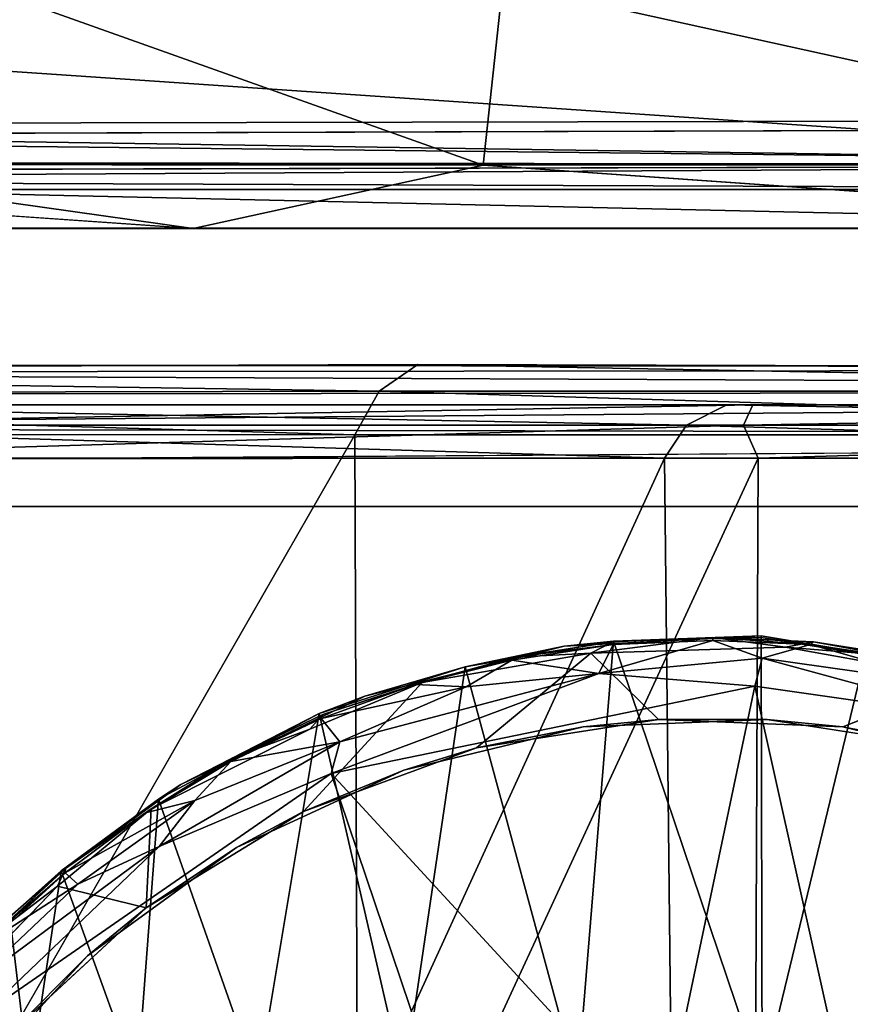
# Model space of a CAD drawing. Units: inches. Extents: x -25.6 to 16.1, y -18.4 to 15.6.
# Drawn here: x -15.9 to -14.9, y -13.3 to -12.1 of the extents above; entities that cross this region are included whole.
import ezdxf

# ---------------------------------------------------------------- set-up
doc = ezdxf.new("R2010")
doc.units = ezdxf.units.IN
doc.header["$MEASUREMENT"] = 0
for name, color, linetype in [('SEAT-ARM', 5, 'Continuous'), ('SEAT-ARMURETHANECAP', 5, 'Continuous'), ('SEAT-BACK', 5, 'Continuous'), ('SEAT-BACKFLAP', 5, 'Continuous'), ('SEAT-CASTERBASE', 5, 'Continuous')]:
    doc.layers.add(name, color=color, linetype=linetype)

msp = doc.modelspace()

# ---------------------------------------------------------------- linework, layer by layer
at = {"layer": 'SEAT-ARM'}
for points, invisible_edges in [([(-17.1481, -12.5152, 19.2325), (-17.1481, -12.5152, 19.2325), (-15.4346, -12.509, 20.2823), (-17.0976, -12.504, 19.2121)], 4), ([(-17.1347, -12.5087, 6.3577), (-17.1347, -12.5087, 6.3577), (-17.0976, -12.504, 19.2121), (-11.4951, -12.504, 6.3373)], 15), ([(-17.1347, -12.5087, 6.3577), (-17.1347, -12.5087, 6.3577), (-11.4951, -12.504, 6.3373), (-11.8787, -12.5135, 6.314)], 2), ([(-11.4951, -12.504, 6.3373), (-11.4951, -12.504, 6.3373), (-17.0976, -12.504, 19.2121), (-15.4346, -12.509, 20.2823)], 15), ([(-15.4346, -12.509, 20.2823), (-15.4346, -12.509, 20.2823), (-13.7059, -12.504, 21.1375), (-11.4951, -12.504, 6.3373)], 15), ([(-13.7059, -12.504, 21.1375), (-13.7059, -12.504, 21.1375), (-15.4346, -12.509, 20.2823), (-13.7264, -12.5135, 21.1808)], 2), ([(-17.1671, -15.479, 19.316), (-17.1671, -15.479, 19.316), (-15.5099, -12.593, 20.3351), (-17.1801, -12.592, 19.3004)], 9), ([(-17.0976, -12.629, 6.2369), (-17.0976, -12.629, 6.2369), (-11.8869, -12.5947, 6.2412), (-11.8705, -15.5132, 6.2405)], 9), ([(-11.8705, -15.5132, 6.2405), (-11.8705, -15.5132, 6.2405), (-17.1154, -15.5184, 6.2434), (-17.0976, -12.629, 6.2369)], 13)]:
    msp.add_3dface(points, dxfattribs=dict(at, invisible_edges=invisible_edges))
for points in [[(-17.1481, -12.5152, 19.2325), (-17.1481, -12.5152, 19.2325), (-15.4809, -12.5406, 20.3143), (-15.4346, -12.509, 20.2823)], [(-17.1347, -12.5087, 6.3577), (-17.1347, -12.5087, 6.3577), (-11.8787, -12.5135, 6.314), (-17.1305, -12.5184, 6.3114)], [(-15.4809, -12.5406, 20.3143), (-15.4809, -12.5406, 20.3143), (-13.7437, -12.5406, 21.2174), (-15.4346, -12.509, 20.2823)], [(-15.4346, -12.509, 20.2823), (-15.4346, -12.509, 20.2823), (-13.7437, -12.5406, 21.2174), (-13.7264, -12.5135, 21.1808)], [(-17.1674, -12.5442, 19.2732), (-17.1674, -12.5442, 19.2732), (-15.4809, -12.5406, 20.3143), (-17.1481, -12.5152, 19.2325)], [(-11.8787, -12.5135, 6.314), (-11.8787, -12.5135, 6.314), (-11.8787, -12.5406, 6.2735), (-17.1305, -12.5184, 6.3114)], [(-11.8787, -12.5406, 6.2735), (-11.8787, -12.5406, 6.2735), (-17.1239, -12.5446, 6.2729), (-17.1305, -12.5184, 6.3114)], [(-17.1801, -12.592, 19.3004), (-17.1801, -12.592, 19.3004), (-15.5099, -12.593, 20.3351), (-17.1674, -12.5442, 19.2732)], [(-15.5099, -12.593, 20.3351), (-15.5099, -12.593, 20.3351), (-15.4809, -12.5406, 20.3143), (-17.1674, -12.5442, 19.2732)], [(-17.1239, -12.5446, 6.2729), (-17.1239, -12.5446, 6.2729), (-11.8787, -12.5406, 6.2735), (-17.1181, -12.5846, 6.246)], [(-11.8787, -12.5406, 6.2735), (-11.8787, -12.5406, 6.2735), (-11.8869, -12.5947, 6.2412), (-17.1181, -12.5846, 6.246)], [(-15.5099, -12.593, 20.3351), (-15.5099, -12.593, 20.3351), (-13.7712, -12.593, 21.2403), (-15.4809, -12.5406, 20.3143)], [(-15.4809, -12.5406, 20.3143), (-15.4809, -12.5406, 20.3143), (-13.7712, -12.593, 21.2403), (-13.7437, -12.5406, 21.2174)], [(-17.0976, -12.629, 6.2369), (-17.0976, -12.629, 6.2369), (-17.1181, -12.5846, 6.246), (-11.8869, -12.5947, 6.2412)], [(-15.499, -15.479, 20.3461), (-15.499, -15.479, 20.3461), (-15.5099, -12.593, 20.3351), (-17.1671, -15.479, 19.316)], [(-15.499, -15.479, 20.3461), (-15.499, -15.479, 20.3461), (-13.7712, -12.593, 21.2403), (-15.5099, -12.593, 20.3351)], [(-13.7712, -12.593, 21.2403), (-13.7712, -12.593, 21.2403), (-15.499, -15.479, 20.3461), (-13.7441, -15.5149, 21.2531)]]:
    msp.add_3dface(points, dxfattribs=at)
at = {"layer": 'SEAT-ARMURETHANECAP'}
for points, invisible_edges in [([(-16.3873, -12.5576, 19.8513), (-16.3873, -12.5576, 19.8513), (-17.693, -12.5567, 20.2238), (-15.0346, -12.557, 20.5932)], 6), ([(-16.3867, -12.557, 20.9926), (-16.3867, -12.557, 20.9926), (-15.0346, -12.557, 20.5932), (-17.693, -12.5567, 20.2238)], 6), ([(-13.6752, -12.557, 21.2507), (-13.6752, -12.557, 21.2507), (-16.3867, -12.557, 20.9926), (-15.0654, -12.557, 21.6879)], 11), ([(-15.0346, -12.557, 20.5932), (-15.0346, -12.557, 20.5932), (-16.3867, -12.557, 20.9926), (-13.6752, -12.557, 21.2507)], 6), ([(-12.2845, -12.557, 21.8391), (-12.2845, -12.557, 21.8391), (-13.6752, -12.557, 21.2507), (-15.0654, -12.557, 21.6879)], 13), ([(-15.0654, -12.557, 21.6879), (-15.0654, -12.557, 21.6879), (-13.7123, -12.557, 22.3188), (-12.2845, -12.557, 21.8391)], 13)]:
    msp.add_3dface(points, dxfattribs=dict(at, invisible_edges=invisible_edges))
for points in [[(-15.1137, -12.5814, 21.7081), (-15.1137, -12.5814, 21.7081), (-16.3867, -12.557, 20.9926), (-16.4359, -12.5814, 21.0105)], [(-16.3677, -12.5814, 19.8176), (-16.3677, -12.5814, 19.8176), (-16.3873, -12.5576, 19.8513), (-15.0346, -12.557, 20.5932)], [(-16.3867, -12.557, 20.9926), (-16.3867, -12.557, 20.9926), (-15.1137, -12.5814, 21.7081), (-15.0654, -12.557, 21.6879)], [(-16.3677, -12.5814, 19.8176), (-16.3677, -12.5814, 19.8176), (-15.0346, -12.557, 20.5932), (-15.0455, -12.5814, 20.543)], [(-15.0654, -12.557, 21.6879), (-15.0654, -12.557, 21.6879), (-15.1137, -12.5814, 21.7081), (-13.7595, -12.5814, 22.3414)], [(-13.7123, -12.557, 22.3188), (-13.7123, -12.557, 22.3188), (-15.0654, -12.557, 21.6879), (-13.7595, -12.5814, 22.3414)], [(-13.6886, -12.5814, 21.2011), (-13.6886, -12.5814, 21.2011), (-15.0455, -12.5814, 20.543), (-13.6752, -12.557, 21.2507)], [(-13.6752, -12.557, 21.2507), (-13.6752, -12.557, 21.2507), (-15.0455, -12.5814, 20.543), (-15.0346, -12.557, 20.5932)], [(-16.4734, -12.622, 21.0179), (-16.4734, -12.622, 21.0179), (-15.14, -12.6208, 21.7222), (-16.4359, -12.5814, 21.0105)], [(-16.4359, -12.5814, 21.0105), (-16.4359, -12.5814, 21.0105), (-15.14, -12.6208, 21.7222), (-15.1137, -12.5814, 21.7081)], [(-16.3677, -12.5814, 19.8176), (-16.3677, -12.5814, 19.8176), (-15.0455, -12.5814, 20.543), (-16.3391, -12.6202, 19.806)], [(-15.0455, -12.5814, 20.543), (-15.0455, -12.5814, 20.543), (-15.0283, -12.6206, 20.5245), (-16.3391, -12.6202, 19.806)], [(-15.14, -12.6208, 21.7222), (-15.14, -12.6208, 21.7222), (-13.7851, -12.6208, 22.3567), (-15.1137, -12.5814, 21.7081)], [(-13.7851, -12.6208, 22.3567), (-13.7851, -12.6208, 22.3567), (-13.7595, -12.5814, 22.3414), (-15.1137, -12.5814, 21.7081)], [(-15.0283, -12.6206, 20.5245), (-15.0283, -12.6206, 20.5245), (-15.0455, -12.5814, 20.543), (-13.6886, -12.5814, 21.2011)], [(-15.0283, -12.6206, 20.5245), (-15.0283, -12.6206, 20.5245), (-13.6886, -12.5814, 21.2011), (-13.6723, -12.6206, 21.1818)], [(-15.14, -12.6208, 21.7222), (-15.14, -12.6208, 21.7222), (-16.4734, -12.622, 21.0179), (-16.4521, -15.4865, 21.03)], [(-16.4521, -15.4865, 21.03), (-16.4521, -15.4865, 21.03), (-15.1091, -15.4871, 21.7376), (-15.14, -12.6208, 21.7222)], [(-16.3523, -15.4865, 19.798), (-16.3523, -15.4865, 19.798), (-16.3391, -12.6202, 19.806), (-15.0283, -12.6206, 20.5245)], [(-15.0283, -12.6206, 20.5245), (-15.0283, -12.6206, 20.5245), (-15.0405, -15.4874, 20.5183), (-16.3523, -15.4865, 19.798)], [(-15.14, -12.6208, 21.7222), (-15.14, -12.6208, 21.7222), (-15.1091, -15.4871, 21.7376), (-13.7851, -12.6208, 22.3567)], [(-13.7851, -12.6208, 22.3567), (-13.7851, -12.6208, 22.3567), (-15.1091, -15.4871, 21.7376), (-13.7535, -15.4871, 22.3706)], [(-13.6723, -12.6206, 21.1818), (-13.6723, -12.6206, 21.1818), (-15.0405, -15.4874, 20.5183), (-15.0283, -12.6206, 20.5245)], [(-13.6848, -15.4874, 21.1761), (-13.6848, -15.4874, 21.1761), (-15.0405, -15.4874, 20.5183), (-13.6723, -12.6206, 21.1818)]]:
    msp.add_3dface(points, dxfattribs=at)
at = {"layer": 'SEAT-BACK'}
for points in [[(-14.4338, -12.0394, 43.3569), (-17.6122, -12.0436, 42.234), (-14.3025, -12.2687, 42.4982)], [(-17.6122, -12.0436, 42.234), (-17.5262, -12.2693, 41.3661), (-14.3025, -12.2687, 42.4982)], [(-15.9669, -12.0535, 29.1911), (-15.3565, -12.2708, 28.2992), (-16.2448, -12.2702, 31.3166)], [(-15.9669, -12.0535, 29.1911), (-15.3332, -12.0535, 27.1655), (-15.3565, -12.2708, 28.2992)], [(-15.3565, -12.2708, 28.2992), (-15.3332, -12.0535, 27.1655), (-14.3502, -12.2702, 25.2606)], [(-14.3502, -12.2702, 25.2606), (-15.3332, -12.0535, 27.1655), (-14.6565, -12.0535, 25.1539)], [(-17.5262, -12.2693, 41.3661), (-14.1195, -12.3463, 41.6231), (-14.3025, -12.2687, 42.4982)], [(-17.4249, -12.3463, 40.4656), (-14.1195, -12.3463, 41.6231), (-17.5262, -12.2693, 41.3661)], [(-16.2448, -12.2702, 31.3166), (-15.703, -12.3463, 30.7652), (-16.8089, -12.2702, 33.5646)], [(-15.3565, -12.2708, 28.2992), (-15.703, -12.3463, 30.7652), (-16.2448, -12.2702, 31.3166)], [(-14.3502, -12.2702, 25.2606), (-14.2754, -12.3463, 26.2055), (-15.3565, -12.2708, 28.2992)], [(-14.1195, -12.3463, 41.6231), (-17.4249, -12.3463, 40.4656), (-13.446, -12.3456, 38.3029)], [(-16.7244, -12.3464, 34.9695), (-11.1438, -12.3457, 28.2707), (-17.2108, -12.3463, 38.1773)]]:
    msp.add_3dface(points, dxfattribs=at)
for points, invisible_edges in [([(-16.7244, -12.3464, 34.9695), (-16.8089, -12.2702, 33.5646), (-15.703, -12.3463, 30.7652)], 12), ([(-15.3565, -12.2708, 28.2992), (-14.2754, -12.3463, 26.2055), (-15.703, -12.3463, 30.7652)], 2), ([(-12.4006, -12.3448, 33.3271), (-13.446, -12.3456, 38.3029), (-17.4249, -12.3463, 40.4656)], 13), ([(-12.4006, -12.3448, 33.3271), (-17.4249, -12.3463, 40.4656), (-17.2108, -12.3463, 38.1773)], 15), ([(-12.4006, -12.3448, 33.3271), (-17.2108, -12.3463, 38.1773), (-11.1438, -12.3457, 28.2707)], 13), ([(-15.703, -12.3463, 30.7652), (-11.1438, -12.3457, 28.2707), (-16.7244, -12.3464, 34.9695)], 12), ([(-15.703, -12.3463, 30.7652), (-14.2754, -12.3463, 26.2055), (-11.1438, -12.3457, 28.2707)], 1)]:
    msp.add_3dface(points, dxfattribs=dict(at, invisible_edges=invisible_edges))
at = {"layer": 'SEAT-BACKFLAP'}
for points, invisible_edges in [([(-13.8556, 12.2285, 26.4457), (-13.8556, 12.2285, 26.4457), (-13.8547, -12.2262, 26.4467), (-17.0306, 12.2004, 6.2985)], 13), ([(-17.0328, -12.2081, 6.295), (-17.0328, -12.2081, 6.295), (-17.0306, 12.2004, 6.2985), (-13.8547, -12.2262, 26.4467)], 15), ([(-17.0382, -12.2361, 6.2997), (-17.0382, -12.2361, 6.2997), (-17.0328, -12.2081, 6.295), (-13.8547, -12.2262, 26.4467)], 4), ([(-14.0338, -12.2711, 26.4209), (-14.0338, -12.2711, 26.4209), (-17.187, -12.2788, 6.347), (-13.971, -12.2997, 26.3479)], 4), ([(-17.187, -12.2788, 6.347), (-17.187, -12.2788, 6.347), (-17.125, -12.2997, 6.3375), (-13.971, -12.2997, 26.3479)], 9)]:
    msp.add_3dface(points, dxfattribs=dict(at, invisible_edges=invisible_edges))
for points in [[(-14.0563, -12.2167, 26.4475), (-14.0563, -12.2167, 26.4475), (-14.4041, -10.694, 26.4471), (-17.3813, -11.562, 6.3391)], [(-17.3813, -11.562, 6.3391), (-17.3813, -11.562, 6.3391), (-17.2226, -12.2232, 6.3526), (-14.0563, -12.2167, 26.4475)], [(-17.2226, -12.2232, 6.3526), (-17.2226, -12.2232, 6.3526), (-14.0338, -12.2711, 26.4209), (-14.0563, -12.2167, 26.4475)], [(-17.2226, -12.2232, 6.3526), (-17.2226, -12.2232, 6.3526), (-17.187, -12.2788, 6.347), (-14.0338, -12.2711, 26.4209)], [(-17.0382, -12.2361, 6.2997), (-17.0382, -12.2361, 6.2997), (-13.8547, -12.2262, 26.4467), (-13.8858, -12.2706, 26.4195)], [(-17.0587, -12.2668, 6.3006), (-17.0587, -12.2668, 6.3006), (-17.0382, -12.2361, 6.2997), (-13.8858, -12.2706, 26.4195)], [(-17.0587, -12.2668, 6.3006), (-17.0587, -12.2668, 6.3006), (-13.8858, -12.2706, 26.4195), (-17.0893, -12.2883, 6.3039)], [(-13.971, -12.2997, 26.3479), (-13.971, -12.2997, 26.3479), (-17.0893, -12.2883, 6.3039), (-13.8858, -12.2706, 26.4195)], [(-17.0893, -12.2883, 6.3039), (-17.0893, -12.2883, 6.3039), (-13.971, -12.2997, 26.3479), (-17.125, -12.2997, 6.3375)]]:
    msp.add_3dface(points, dxfattribs=at)
at = {"layer": 'SEAT-CASTERBASE'}
for points, invisible_edges in [([(-16.9504, -12.9156, 6.3584), (-16.9504, -12.9156, 6.3584), (-13.2149, -12.9084, 6.3584), (-16.7198, -12.6788, 6.3584)], 15), ([(-16.7126, -12.6778, 6.2394), (-16.7126, -12.6778, 6.2394), (-13.2138, -12.9156, 6.2394), (-16.9494, -12.9084, 6.2394)], 15), ([(-16.7126, -12.6778, 6.2394), (-16.7126, -12.6778, 6.2394), (-16.7198, -12.6788, 6.3584), (-13.4516, -12.6778, 6.3584)], 9), ([(-16.7198, -12.6788, 6.3584), (-16.7198, -12.6788, 6.3584), (-13.2149, -12.9084, 6.3584), (-13.4516, -12.6778, 6.3584)], 6), ([(-13.4516, -12.6778, 6.3584), (-13.4516, -12.6778, 6.3584), (-13.4444, -12.6788, 6.2394), (-16.7126, -12.6778, 6.2394)], 9), ([(-13.4444, -12.6788, 6.2394), (-13.4444, -12.6788, 6.2394), (-13.2138, -12.9156, 6.2394), (-16.7126, -12.6778, 6.2394)], 6), ([(-15.2373, -12.9414, 5.8479), (-15.2373, -12.9414, 5.8479), (-15.0246, -12.833, 5.8479), (-15.2599, -12.8453, 5.8479)], 11), ([(-15.0246, -12.833, 5.8479), (-15.0246, -12.833, 5.8479), (-15.2373, -12.9414, 5.8479), (-15.0172, -12.9326, 5.8479)], 11), ([(-15.2016, -12.8402, 5.9402), (-15.2016, -12.8402, 5.9402), (-15.2014, -12.8431, 6.1442), (-15.0821, -12.8347, 5.9379)], 2), ([(-14.7272, -12.8828, 5.8479), (-14.7272, -12.8828, 5.8479), (-15.0246, -12.833, 5.8479), (-15.0172, -12.9326, 5.8479)], 13), ([(-15.2599, -12.8453, 5.8479), (-15.2599, -12.8453, 5.8479), (-15.4978, -12.9048, 5.8479), (-15.4513, -12.9931, 5.8479)], 13), ([(-15.2599, -12.8453, 5.8479), (-15.2599, -12.8453, 5.8479), (-15.4513, -12.9931, 5.8479), (-15.2373, -12.9414, 5.8479)], 11), ([(-15.3189, -12.8582, 5.937), (-15.3189, -12.8582, 5.937), (-15.2014, -12.8431, 6.1442), (-15.2016, -12.8402, 5.9402)], 4), ([(-15.147, -12.9326, 5.9266), (-15.147, -12.9326, 5.9266), (-15.228, -12.8537, 5.9275), (-14.9956, -12.8462, 5.928)], 9), ([(-14.927, -12.9414, 5.9266), (-14.927, -12.9414, 5.9266), (-15.147, -12.9326, 5.9266), (-14.9956, -12.8462, 5.928)], 13), ([(-14.7824, -12.8845, 5.9268), (-14.7824, -12.8845, 5.9268), (-14.927, -12.9414, 5.9266), (-14.9956, -12.8462, 5.928)], 4), ([(-15.228, -12.8537, 5.9275), (-15.228, -12.8537, 5.9275), (-15.3645, -12.9668, 5.9266), (-15.4297, -12.8884, 5.9307)], 4), ([(-14.7272, -12.8828, 5.8479), (-14.7272, -12.8828, 5.8479), (-15.0172, -12.9326, 5.8479), (-14.7997, -12.9668, 5.8479)], 11), ([(-15.4297, -12.8884, 5.9307), (-15.4297, -12.8884, 5.9307), (-15.3645, -12.9668, 5.9266), (-15.5712, -13.0427, 5.9266)], 2), ([(-15.5638, -12.9442, 5.9277), (-15.5638, -12.9442, 5.9277), (-15.4297, -12.8884, 5.9307), (-15.5712, -13.0427, 5.9266)], 9), ([(-16.9504, -15.1923, 6.2394), (-16.9504, -15.1923, 6.2394), (-16.9494, -12.9084, 6.2394), (-13.2138, -12.9156, 6.2394)], 13), ([(-13.2149, -12.9084, 6.3584), (-13.2149, -12.9084, 6.3584), (-16.9504, -12.9156, 6.3584), (-16.9494, -15.1995, 6.3584)], 11), ([(-13.2149, -12.9084, 6.3584), (-13.2149, -12.9084, 6.3584), (-16.9494, -15.1995, 6.3584), (-13.2138, -15.1923, 6.3584)], 6), ([(-15.6512, -13.0855, 5.8479), (-15.6512, -13.0855, 5.8479), (-15.4978, -12.9048, 5.8479), (-15.718, -13.0104, 5.8479)], 11), ([(-15.4513, -12.9931, 5.8479), (-15.4513, -12.9931, 5.8479), (-15.4978, -12.9048, 5.8479), (-15.6512, -13.0855, 5.8479)], 6), ([(-13.2149, -15.1995, 6.2394), (-13.2149, -15.1995, 6.2394), (-16.9504, -15.1923, 6.2394), (-13.2138, -12.9156, 6.2394)], 6), ([(-15.5638, -12.9442, 5.9277), (-15.5638, -12.9442, 5.9277), (-15.7591, -13.1576, 5.9266), (-15.7531, -13.0395, 5.9307)], 2), ([(-15.5712, -13.0427, 5.9266), (-15.5712, -13.0427, 5.9266), (-15.7591, -13.1576, 5.9266), (-15.5638, -12.9442, 5.9277)], 13), ([(-15.718, -13.0104, 5.8479), (-15.718, -13.0104, 5.8479), (-15.8564, -13.1105, 5.8479), (-15.6512, -13.0855, 5.8479)], 13), ([(-15.6512, -13.0855, 5.8479), (-15.6512, -13.0855, 5.8479), (-15.8564, -13.1105, 5.8479), (-15.8292, -13.2151, 5.8479)], 6), ([(-15.8564, -13.1105, 5.8479), (-15.8564, -13.1105, 5.8479), (-15.988, -13.235, 5.8479), (-15.8292, -13.2151, 5.8479)], 13), ([(-15.8652, -13.1318, 5.9277), (-15.8652, -13.1318, 5.9277), (-15.9209, -13.3069, 5.9266), (-16.0301, -13.3023, 5.9277)], 6), ([(-15.7591, -13.1576, 5.9266), (-15.7591, -13.1576, 5.9266), (-15.9209, -13.3069, 5.9266), (-15.8652, -13.1318, 5.9277)], 4), ([(-15.8292, -13.2151, 5.8479), (-15.8292, -13.2151, 5.8479), (-15.988, -13.235, 5.8479), (-15.9785, -13.377, 5.8479)], 6)]:
    msp.add_3dface(points, dxfattribs=dict(at, invisible_edges=invisible_edges))
for points in [[(-15.201, -12.8393, 0.991), (-15.201, -12.8393, 0.991), (-15.3783, -12.87, 1.1367), (-15.2599, -12.8453, 5.8479)], [(-15.2441, -13.365, 1.0217), (-15.2441, -13.365, 1.0217), (-15.3783, -12.87, 1.1367), (-15.201, -12.8393, 0.991)], [(-15.2599, -12.8453, 5.8479), (-15.2599, -12.8453, 5.8479), (-15.0246, -12.833, 5.8479), (-15.201, -12.8393, 0.991)], [(-15.201, -12.8393, 0.991), (-15.201, -12.8393, 0.991), (-15.0232, -13.365, 0.875), (-15.2441, -13.365, 1.0217)], [(-15.228, -12.8537, 5.9275), (-15.228, -12.8537, 5.9275), (-15.2016, -12.8402, 5.9402), (-15.0821, -12.8347, 5.9379)], [(-15.228, -12.8537, 5.9275), (-15.228, -12.8537, 5.9275), (-15.0821, -12.8347, 5.9379), (-14.9956, -12.8462, 5.928)], [(-15.2185, -12.8777, 6.1912), (-15.2185, -12.8777, 6.1912), (-15.0821, -12.8385, 6.1485), (-15.2014, -12.8431, 6.1442)], [(-15.0233, -12.8597, 6.1805), (-15.0233, -12.8597, 6.1805), (-15.0821, -12.8385, 6.1485), (-15.2185, -12.8777, 6.1912)], [(-15.0821, -12.8347, 5.9379), (-15.0821, -12.8347, 5.9379), (-15.2014, -12.8431, 6.1442), (-15.0821, -12.8385, 6.1485)], [(-15.201, -12.8393, 0.991), (-15.201, -12.8393, 0.991), (-15.0246, -12.833, 5.8479), (-15.0244, -12.8348, 0.8774)], [(-15.201, -12.8393, 0.991), (-15.201, -12.8393, 0.991), (-15.0244, -12.8348, 0.8774), (-15.0232, -13.365, 0.875)], [(-14.9619, -12.8401, 5.9407), (-14.9619, -12.8401, 5.9407), (-15.0821, -12.8347, 5.9379), (-14.9657, -12.8434, 6.1465)], [(-14.9956, -12.8462, 5.928), (-14.9956, -12.8462, 5.928), (-15.0821, -12.8347, 5.9379), (-14.9619, -12.8401, 5.9407)], [(-14.9657, -12.8434, 6.1465), (-14.9657, -12.8434, 6.1465), (-15.0821, -12.8347, 5.9379), (-15.0821, -12.8385, 6.1485)], [(-14.9657, -12.8434, 6.1465), (-14.9657, -12.8434, 6.1465), (-15.0821, -12.8385, 6.1485), (-15.0233, -12.8597, 6.1805)], [(-15.0244, -12.8348, 0.8774), (-15.0244, -12.8348, 0.8774), (-15.0246, -12.833, 5.8479), (-14.8997, -12.8551, 0.8127)], [(-14.7272, -12.8828, 5.8479), (-14.7272, -12.8828, 5.8479), (-14.8997, -12.8551, 0.8127), (-15.0246, -12.833, 5.8479)], [(-15.0244, -12.8348, 0.8774), (-15.0244, -12.8348, 0.8774), (-14.8997, -12.8551, 0.8127), (-15.0232, -13.365, 0.875)], [(-15.2599, -12.8453, 5.8479), (-15.2599, -12.8453, 5.8479), (-15.3783, -12.87, 1.1367), (-15.4978, -12.9048, 5.8479)], [(-15.2014, -12.8431, 6.1442), (-15.2014, -12.8431, 6.1442), (-15.3222, -12.8618, 6.1465), (-15.2185, -12.8777, 6.1912)], [(-15.3189, -12.8582, 5.937), (-15.3189, -12.8582, 5.937), (-15.3222, -12.8618, 6.1465), (-15.2014, -12.8431, 6.1442)], [(-15.2016, -12.8402, 5.9402), (-15.2016, -12.8402, 5.9402), (-15.228, -12.8537, 5.9275), (-15.3189, -12.8582, 5.937)], [(-15.0233, -12.8597, 6.1805), (-15.0233, -12.8597, 6.1805), (-14.7952, -12.8918, 6.1793), (-14.9657, -12.8434, 6.1465)], [(-14.9956, -12.8462, 5.928), (-14.9956, -12.8462, 5.928), (-14.9619, -12.8401, 5.9407), (-14.8433, -12.8587, 5.937)], [(-14.8433, -12.8587, 5.937), (-14.8433, -12.8587, 5.937), (-14.7824, -12.8845, 5.9268), (-14.9956, -12.8462, 5.928)], [(-14.9619, -12.8401, 5.9407), (-14.9619, -12.8401, 5.9407), (-14.9657, -12.8434, 6.1465), (-14.8477, -12.8606, 6.1465)], [(-14.7952, -12.8918, 6.1793), (-14.7952, -12.8918, 6.1793), (-14.8477, -12.8606, 6.1465), (-14.9657, -12.8434, 6.1465)], [(-14.8477, -12.8606, 6.1465), (-14.8477, -12.8606, 6.1465), (-14.8433, -12.8587, 5.937), (-14.9619, -12.8401, 5.9407)], [(-15.4297, -12.8884, 5.9307), (-15.4297, -12.8884, 5.9307), (-15.4379, -12.891, 6.1465), (-15.3222, -12.8618, 6.1465)], [(-15.3222, -12.8618, 6.1465), (-15.3222, -12.8618, 6.1465), (-15.4379, -12.891, 6.1465), (-15.3769, -12.8938, 6.1793)], [(-15.4297, -12.8884, 5.9307), (-15.4297, -12.8884, 5.9307), (-15.3189, -12.8582, 5.937), (-15.228, -12.8537, 5.9275)], [(-15.3222, -12.8618, 6.1465), (-15.3222, -12.8618, 6.1465), (-15.3189, -12.8582, 5.937), (-15.4297, -12.8884, 5.9307)], [(-15.3222, -12.8618, 6.1465), (-15.3222, -12.8618, 6.1465), (-15.3769, -12.8938, 6.1793), (-15.2185, -12.8777, 6.1912)], [(-15.228, -12.8537, 5.9275), (-15.228, -12.8537, 5.9275), (-15.147, -12.9326, 5.9266), (-15.3645, -12.9668, 5.9266)], [(-15.2185, -12.8777, 6.1912), (-15.2185, -12.8777, 6.1912), (-15.0319, -12.8929, 6.2001), (-15.0233, -12.8597, 6.1805)], [(-15.0233, -12.8597, 6.1805), (-15.0233, -12.8597, 6.1805), (-15.0319, -12.8929, 6.2001), (-14.7563, -12.9322, 6.1989)], [(-14.7563, -12.9322, 6.1989), (-14.7563, -12.9322, 6.1989), (-14.7952, -12.8918, 6.1793), (-15.0233, -12.8597, 6.1805)], [(-15.0232, -13.365, 0.875), (-15.0232, -13.365, 0.875), (-14.8997, -12.8551, 0.8127), (-14.7351, -13.3678, 0.7432)], [(-15.5526, -12.9257, 1.3171), (-15.5526, -12.9257, 1.3171), (-15.3783, -12.87, 1.1367), (-15.4516, -13.365, 1.207)], [(-15.3783, -12.87, 1.1367), (-15.3783, -12.87, 1.1367), (-15.5526, -12.9257, 1.3171), (-15.4978, -12.9048, 5.8479)], [(-15.3783, -12.87, 1.1367), (-15.3783, -12.87, 1.1367), (-15.2441, -13.365, 1.0217), (-15.4516, -13.365, 1.207)], [(-15.5381, -12.9974, 6.2022), (-15.5381, -12.9974, 6.2022), (-15.2185, -12.8777, 6.1912), (-15.5277, -12.9593, 6.1923)], [(-15.2185, -12.8777, 6.1912), (-15.2185, -12.8777, 6.1912), (-15.5381, -12.9974, 6.2022), (-15.0319, -12.8929, 6.2001)], [(-15.3769, -12.8938, 6.1793), (-15.3769, -12.8938, 6.1793), (-15.5277, -12.9593, 6.1923), (-15.2185, -12.8777, 6.1912)], [(-14.927, -12.9414, 5.9266), (-14.927, -12.9414, 5.9266), (-14.7824, -12.8845, 5.9268), (-14.7129, -12.9931, 5.9266)], [(-15.5638, -12.9442, 5.9277), (-15.5638, -12.9442, 5.9277), (-15.5482, -12.9268, 5.9407), (-15.4297, -12.8884, 5.9307)], [(-15.5482, -12.9268, 5.9407), (-15.5482, -12.9268, 5.9407), (-15.5501, -12.9315, 6.1465), (-15.4379, -12.891, 6.1465)], [(-15.4379, -12.891, 6.1465), (-15.4379, -12.891, 6.1465), (-15.5501, -12.9315, 6.1465), (-15.3769, -12.8938, 6.1793)], [(-15.5501, -12.9315, 6.1465), (-15.5501, -12.9315, 6.1465), (-15.5277, -12.9593, 6.1923), (-15.3769, -12.8938, 6.1793)], [(-15.5482, -12.9268, 5.9407), (-15.5482, -12.9268, 5.9407), (-15.4379, -12.891, 6.1465), (-15.4297, -12.8884, 5.9307)], [(-15.0319, -12.8929, 6.2001), (-15.0319, -12.8929, 6.2001), (-15.5381, -12.9974, 6.2022), (-15.1439, -13.4253, 6.2022)], [(-15.0319, -12.8929, 6.2001), (-15.0319, -12.8929, 6.2001), (-15.1439, -13.4253, 6.2022), (-14.9091, -13.4453, 6.2022)], [(-14.9091, -13.4453, 6.2022), (-14.9091, -13.4453, 6.2022), (-14.7563, -12.9322, 6.1989), (-15.0319, -12.8929, 6.2001)], [(-15.4978, -12.9048, 5.8479), (-15.4978, -12.9048, 5.8479), (-15.5526, -12.9257, 1.3171), (-15.718, -13.0104, 5.8479)], [(-15.626, -13.365, 1.4154), (-15.626, -13.365, 1.4154), (-15.7446, -13.0281, 1.602), (-15.5526, -12.9257, 1.3171)], [(-15.5526, -12.9257, 1.3171), (-15.5526, -12.9257, 1.3171), (-15.7446, -13.0281, 1.602), (-15.718, -13.0104, 5.8479)], [(-15.6558, -12.9785, 5.937), (-15.6558, -12.9785, 5.937), (-15.6579, -12.9828, 6.1465), (-15.5501, -12.9315, 6.1465)], [(-15.5501, -12.9315, 6.1465), (-15.5501, -12.9315, 6.1465), (-15.6579, -12.9828, 6.1465), (-15.5277, -12.9593, 6.1923)], [(-15.5482, -12.9268, 5.9407), (-15.5482, -12.9268, 5.9407), (-15.6558, -12.9785, 5.937), (-15.5501, -12.9315, 6.1465)], [(-15.6558, -12.9785, 5.937), (-15.6558, -12.9785, 5.937), (-15.5482, -12.9268, 5.9407), (-15.5638, -12.9442, 5.9277)], [(-15.5526, -12.9257, 1.3171), (-15.5526, -12.9257, 1.3171), (-15.4516, -13.365, 1.207), (-15.626, -13.365, 1.4154)], [(-15.147, -12.9326, 5.9266), (-15.147, -12.9326, 5.9266), (-15.2373, -12.9414, 5.8479), (-15.3645, -12.9668, 5.9266)], [(-15.147, -12.9326, 5.9266), (-15.147, -12.9326, 5.9266), (-15.0172, -12.9326, 5.8479), (-15.2373, -12.9414, 5.8479)], [(-14.927, -12.9414, 5.9266), (-14.927, -12.9414, 5.9266), (-15.0172, -12.9326, 5.8479), (-15.147, -12.9326, 5.9266)], [(-14.927, -12.9414, 5.9266), (-14.927, -12.9414, 5.9266), (-14.7997, -12.9668, 5.8479), (-15.0172, -12.9326, 5.8479)], [(-15.6558, -12.9785, 5.937), (-15.6558, -12.9785, 5.937), (-15.5638, -12.9442, 5.9277), (-15.7531, -13.0395, 5.9307)], [(-15.3645, -12.9668, 5.9266), (-15.3645, -12.9668, 5.9266), (-15.2373, -12.9414, 5.8479), (-15.4513, -12.9931, 5.8479)], [(-14.7997, -12.9668, 5.8479), (-14.7997, -12.9668, 5.8479), (-14.927, -12.9414, 5.9266), (-14.7129, -12.9931, 5.9266)], [(-15.7435, -13.0845, 6.1963), (-15.7435, -13.0845, 6.1963), (-15.5381, -12.9974, 6.2022), (-15.5277, -12.9593, 6.1923)], [(-15.7435, -13.0845, 6.1963), (-15.7435, -13.0845, 6.1963), (-15.5277, -12.9593, 6.1923), (-15.701, -13.0293, 6.1793)], [(-15.5277, -12.9593, 6.1923), (-15.5277, -12.9593, 6.1923), (-15.6579, -12.9828, 6.1465), (-15.701, -13.0293, 6.1793)], [(-15.5712, -13.0427, 5.9266), (-15.5712, -13.0427, 5.9266), (-15.3645, -12.9668, 5.9266), (-15.4513, -12.9931, 5.8479)], [(-15.7531, -13.0395, 5.9307), (-15.7531, -13.0395, 5.9307), (-15.6579, -12.9828, 6.1465), (-15.6558, -12.9785, 5.937)], [(-15.7531, -13.0395, 5.9307), (-15.7531, -13.0395, 5.9307), (-15.7601, -13.0444, 6.1465), (-15.6579, -12.9828, 6.1465)], [(-15.6579, -12.9828, 6.1465), (-15.6579, -12.9828, 6.1465), (-15.7601, -13.0444, 6.1465), (-15.701, -13.0293, 6.1793)], [(-15.3712, -13.4912, 6.2022), (-15.3712, -13.4912, 6.2022), (-15.5381, -12.9974, 6.2022), (-15.9528, -13.2838, 6.2003)], [(-15.7435, -13.0845, 6.1963), (-15.7435, -13.0845, 6.1963), (-15.9528, -13.2838, 6.2003), (-15.5381, -12.9974, 6.2022)], [(-15.5712, -13.0427, 5.9266), (-15.5712, -13.0427, 5.9266), (-15.4513, -12.9931, 5.8479), (-15.6512, -13.0855, 5.8479)], [(-15.5381, -12.9974, 6.2022), (-15.5381, -12.9974, 6.2022), (-15.3712, -13.4912, 6.2022), (-15.1439, -13.4253, 6.2022)], [(-15.718, -13.0104, 5.8479), (-15.718, -13.0104, 5.8479), (-15.8608, -13.1135, 1.8528), (-15.8564, -13.1105, 5.8479)], [(-15.8608, -13.1135, 1.8528), (-15.8608, -13.1135, 1.8528), (-15.718, -13.0104, 5.8479), (-15.7446, -13.0281, 1.602)], [(-15.7699, -13.365, 1.6491), (-15.7699, -13.365, 1.6491), (-15.8608, -13.1135, 1.8528), (-15.7446, -13.0281, 1.602)], [(-15.7601, -13.0444, 6.1465), (-15.7601, -13.0444, 6.1465), (-15.8558, -13.1157, 6.1465), (-15.701, -13.0293, 6.1793)], [(-15.8558, -13.1157, 6.1465), (-15.8558, -13.1157, 6.1465), (-15.8407, -13.1296, 6.1791), (-15.701, -13.0293, 6.1793)], [(-15.7435, -13.0845, 6.1963), (-15.7435, -13.0845, 6.1963), (-15.701, -13.0293, 6.1793), (-15.8407, -13.1296, 6.1791)], [(-15.7446, -13.0281, 1.602), (-15.7446, -13.0281, 1.602), (-15.626, -13.365, 1.4154), (-15.7699, -13.365, 1.6491)], [(-15.7531, -13.0395, 5.9307), (-15.7531, -13.0395, 5.9307), (-15.7591, -13.1576, 5.9266), (-15.8652, -13.1318, 5.9277)], [(-15.8554, -13.1106, 5.9407), (-15.8554, -13.1106, 5.9407), (-15.7531, -13.0395, 5.9307), (-15.8652, -13.1318, 5.9277)], [(-15.8554, -13.1106, 5.9407), (-15.8554, -13.1106, 5.9407), (-15.8558, -13.1157, 6.1465), (-15.7601, -13.0444, 6.1465)], [(-15.8554, -13.1106, 5.9407), (-15.8554, -13.1106, 5.9407), (-15.7601, -13.0444, 6.1465), (-15.7531, -13.0395, 5.9307)], [(-15.7591, -13.1576, 5.9266), (-15.7591, -13.1576, 5.9266), (-15.5712, -13.0427, 5.9266), (-15.6512, -13.0855, 5.8479)], [(-15.9717, -13.2531, 6.1793), (-15.9717, -13.2531, 6.1793), (-15.9528, -13.2838, 6.2003), (-15.7435, -13.0845, 6.1963)], [(-15.9717, -13.2531, 6.1793), (-15.9717, -13.2531, 6.1793), (-15.7435, -13.0845, 6.1963), (-15.8407, -13.1296, 6.1791)], [(-15.7591, -13.1576, 5.9266), (-15.7591, -13.1576, 5.9266), (-15.6512, -13.0855, 5.8479), (-15.8292, -13.2151, 5.8479)], [(-15.8564, -13.1105, 5.8479), (-15.8564, -13.1105, 5.8479), (-15.9222, -13.1686, 2.0504), (-15.988, -13.235, 5.8479)], [(-15.9433, -13.1913, 5.937), (-15.9433, -13.1913, 5.937), (-15.9441, -13.196, 6.1465), (-15.8558, -13.1157, 6.1465)], [(-15.9441, -13.196, 6.1465), (-15.9441, -13.196, 6.1465), (-15.8407, -13.1296, 6.1791), (-15.8558, -13.1157, 6.1465)], [(-15.8554, -13.1106, 5.9407), (-15.8554, -13.1106, 5.9407), (-15.9433, -13.1913, 5.937), (-15.8558, -13.1157, 6.1465)], [(-15.9433, -13.1913, 5.937), (-15.9433, -13.1913, 5.937), (-15.8554, -13.1106, 5.9407), (-15.8652, -13.1318, 5.9277)], [(-15.8608, -13.1135, 1.8528), (-15.8608, -13.1135, 1.8528), (-15.9222, -13.1686, 2.0504), (-15.8564, -13.1105, 5.8479)], [(-15.8608, -13.1135, 1.8528), (-15.8608, -13.1135, 1.8528), (-15.8984, -13.365, 1.9568), (-15.9222, -13.1686, 2.0504)], [(-15.8608, -13.1135, 1.8528), (-15.8608, -13.1135, 1.8528), (-15.7699, -13.365, 1.6491), (-15.8984, -13.365, 1.9568)], [(-15.8652, -13.1318, 5.9277), (-15.8652, -13.1318, 5.9277), (-16.0301, -13.3023, 5.9277), (-15.9433, -13.1913, 5.937)], [(-15.8407, -13.1296, 6.1791), (-15.8407, -13.1296, 6.1791), (-15.9441, -13.196, 6.1465), (-15.9717, -13.2531, 6.1793)], [(-15.9222, -13.1686, 2.0504), (-15.9222, -13.1686, 2.0504), (-15.8984, -13.365, 1.9568), (-15.9748, -13.365, 2.3277)], [(-15.7591, -13.1576, 5.9266), (-15.7591, -13.1576, 5.9266), (-15.8292, -13.2151, 5.8479), (-15.9209, -13.3069, 5.9266)], [(-15.9209, -13.3069, 5.9266), (-15.9209, -13.3069, 5.9266), (-15.8292, -13.2151, 5.8479), (-15.9785, -13.377, 5.8479)]]:
    msp.add_3dface(points, dxfattribs=at)

doc.saveas('drawing.dxf')
